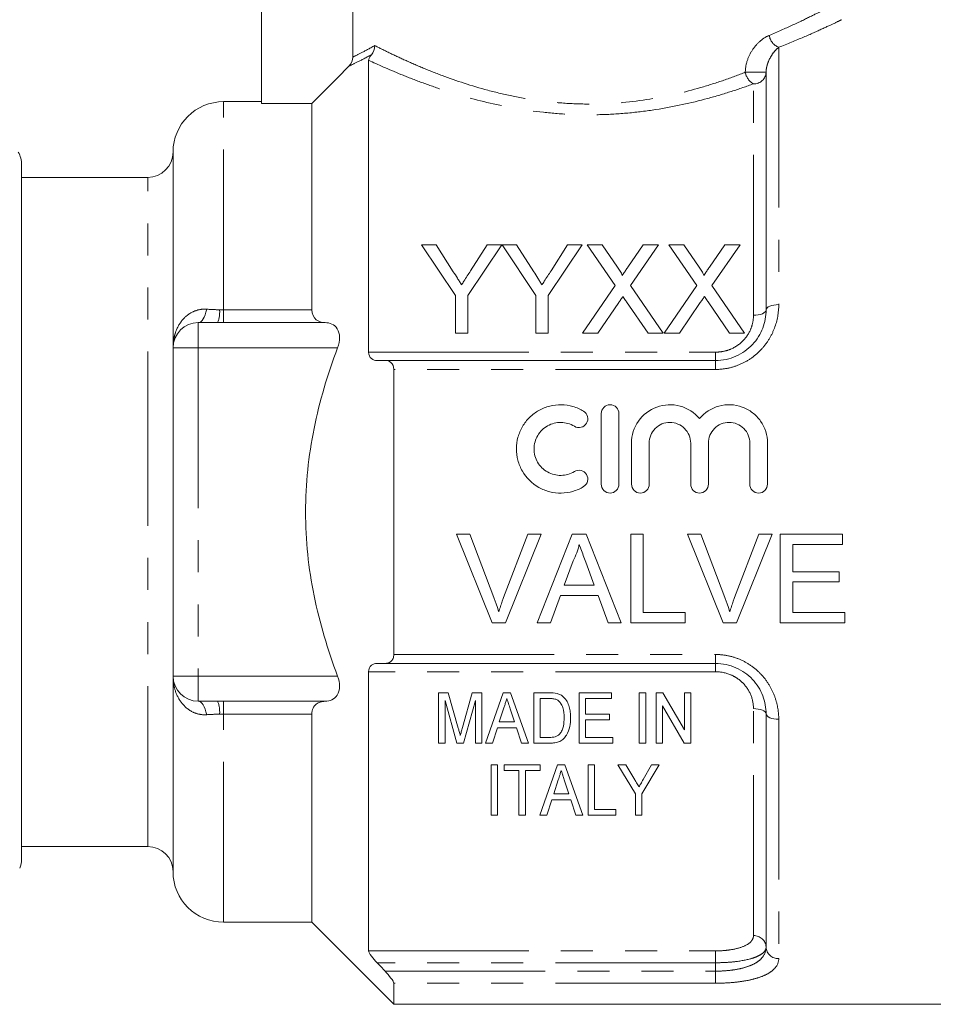
# Model space of a CAD drawing. Units: millimetres. Extents: x 154 to 253, y 91 to 258.
# Drawn here: x 175 to 211, y 183 to 222 of the extents above; entities that cross this region are included whole.
import ezdxf

# ---------------------------------------------------------------- set-up
doc = ezdxf.new("R2010")
doc.units = ezdxf.units.MM
doc.linetypes.add('PHANTOM', pattern=[12.7, 6.35, -1.27, 1.27, -1.27, 1.27, -1.27])

msp = doc.modelspace()

# ---------------------------------------------------------------- linework, layer by layer
at = {"color": 7, "linetype": 'Continuous', "lineweight": 15}
for p, q in [((187.796, 220.398), (187.796, 227.385)), ((184.177, 227.23), (184.177, 218.565)), ((188.427, 220.274), (188.427, 208.714)), ((204.177, 210.385), (204.177, 219.799)), ((184.177, 218.635), (182.677, 218.635)), ((186.177, 218.565), (184.177, 218.565)), ((186.177, 210.392), (186.177, 218.565)), ((180.677, 208.885), (180.677, 216.635)), ((174.677, 188.635), (174.677, 216.135)), ((179.677, 215.635), (174.677, 215.635)), ((191.865, 210.953), (190.518, 212.97)), ((190.518, 212.97), (191.103, 212.97)), ((191.103, 212.97), (191.781, 211.9)), ((193.704, 212.97), (192.358, 210.953)), ((192.468, 211.94), (193.12, 212.97)), ((193.12, 212.97), (193.704, 212.97)), ((195.051, 210.953), (193.714, 212.97)), ((193.714, 212.97), (194.288, 212.97)), ((194.288, 212.97), (194.967, 211.9)), ((196.89, 212.97), (195.544, 210.953)), ((195.654, 211.94), (196.306, 212.97)), ((196.306, 212.97), (196.89, 212.97)), ((198.2, 211.353), (197.086, 212.97)), ((197.086, 212.97), (197.68, 212.97)), ((197.68, 212.97), (198.291, 212.083)), ((198.701, 212.083), (199.31, 212.97)), ((199.913, 212.97), (198.799, 211.347)), ((199.31, 212.97), (199.913, 212.97)), ((201.431, 211.353), (200.317, 212.97)), ((200.317, 212.97), (200.911, 212.97)), ((200.911, 212.97), (201.522, 212.083)), ((201.932, 212.083), (202.541, 212.97)), ((203.144, 212.97), (202.03, 211.347)), ((202.541, 212.97), (203.144, 212.97)), ((196.906, 209.47), (198.2, 211.353)), ((198.799, 211.347), (200.092, 209.47)), ((200.137, 209.47), (201.431, 211.353)), ((202.03, 211.347), (203.323, 209.47)), ((191.865, 209.47), (191.865, 210.953)), ((192.358, 210.953), (192.358, 209.47)), ((195.051, 209.47), (195.051, 210.953)), ((195.544, 210.953), (195.544, 209.47)), ((198.337, 210.674), (197.509, 209.47)), ((199.497, 209.47), (198.645, 210.706)), ((201.567, 210.674), (200.739, 209.47)), ((202.728, 209.47), (201.876, 210.706)), ((181.677, 209.885), (182.444, 209.885)), ((186.702, 209.885), (182.677, 209.885)), ((192.358, 209.47), (191.865, 209.47)), ((195.544, 209.47), (195.051, 209.47)), ((197.509, 209.47), (196.906, 209.47)), ((200.092, 209.47), (199.497, 209.47)), ((200.739, 209.47), (200.137, 209.47)), ((203.323, 209.47), (202.728, 209.47)), ((180.677, 195.885), (180.677, 208.885)), ((189.078, 208.385), (202.177, 208.385)), ((189.427, 196.74), (189.427, 208.029)), ((197.644, 203.481), (197.644, 206.281)), ((198.344, 206.281), (198.344, 203.481)), ((198.844, 203.481), (198.844, 205.11)), ((199.544, 205.11), (199.544, 203.481)), ((201.188, 203.481), (201.188, 205.11)), ((201.888, 205.11), (201.888, 203.481)), ((203.531, 203.481), (203.531, 205.11)), ((204.231, 205.11), (204.231, 203.481)), ((192.441, 201.499), (191.906, 201.499)), ((191.906, 201.499), (193.317, 197.999)), ((193.393, 198.99), (192.441, 201.499)), ((194.73, 201.499), (193.775, 198.99)), ((193.852, 197.999), (195.264, 201.499)), ((195.264, 201.499), (194.73, 201.499)), ((196.493, 201.499), (195.103, 197.999)), ((197.05, 201.499), (196.493, 201.499)), ((198.439, 197.999), (197.05, 201.499)), ((199.306, 201.499), (198.813, 201.499)), ((198.813, 201.499), (198.813, 197.999)), ((199.306, 198.402), (199.306, 201.499)), ((201.595, 201.499), (201.06, 201.499)), ((201.06, 201.499), (202.471, 197.999)), ((202.547, 198.99), (201.595, 201.499)), ((203.883, 201.499), (202.929, 198.99)), ((203.006, 197.999), (204.418, 201.499)), ((204.418, 201.499), (203.883, 201.499)), ((207.204, 201.499), (204.736, 201.499)), ((204.736, 201.499), (204.736, 197.999)), ((207.204, 201.095), (207.204, 201.499)), ((205.23, 200.018), (205.23, 201.095)), ((205.23, 201.095), (207.204, 201.095)), ((196.174, 199.479), (196.532, 200.448)), ((197.029, 200.399), (197.369, 199.479)), ((207.069, 200.018), (205.23, 200.018)), ((207.069, 199.614), (207.069, 200.018)), ((197.369, 199.479), (196.174, 199.479)), ((205.23, 198.402), (205.23, 199.614)), ((205.23, 199.614), (207.069, 199.614)), ((195.627, 197.999), (196.025, 199.075)), ((196.025, 199.075), (197.517, 199.075)), ((197.517, 199.075), (197.915, 197.999)), ((200.967, 198.402), (199.306, 198.402)), ((200.967, 197.999), (200.967, 198.402)), ((207.294, 198.402), (205.23, 198.402)), ((207.294, 197.999), (207.294, 198.402)), ((193.317, 197.999), (193.852, 197.999)), ((195.103, 197.999), (195.627, 197.999)), ((197.915, 197.999), (198.439, 197.999)), ((198.813, 197.999), (200.967, 197.999)), ((202.471, 197.999), (203.006, 197.999)), ((204.736, 197.999), (207.294, 197.999)), ((202.177, 196.385), (189.078, 196.385)), ((180.677, 188.135), (180.677, 195.885)), ((188.427, 196.056), (188.427, 185.001)), ((191.2, 193.226), (191.2, 195.226)), ((191.2, 195.226), (191.584, 195.226)), ((191.584, 195.226), (191.98, 193.822)), ((192.146, 193.846), (192.535, 195.226)), ((192.535, 195.226), (192.918, 195.226)), ((192.918, 195.226), (192.918, 193.226)), ((193.056, 193.226), (193.762, 195.226)), ((193.762, 195.226), (194.05, 195.226)), ((194.05, 195.226), (194.756, 193.226)), ((194.97, 193.226), (194.97, 195.226)), ((194.97, 195.226), (195.579, 195.226)), ((195.584, 194.995), (195.226, 194.995)), ((195.226, 194.995), (195.226, 193.456)), ((196.765, 193.226), (196.765, 195.226)), ((196.765, 195.226), (198.047, 195.226)), ((198.047, 194.995), (197.021, 194.995)), ((197.021, 194.995), (197.021, 194.38)), ((198.047, 195.226), (198.047, 194.995)), ((199.149, 193.226), (199.149, 195.226)), ((199.149, 195.226), (199.406, 195.226)), ((199.406, 195.226), (199.406, 193.226)), ((199.816, 193.226), (199.816, 195.226)), ((199.816, 195.226), (200.087, 195.226)), ((200.087, 195.226), (200.944, 193.749)), ((200.944, 193.749), (200.944, 195.226)), ((200.944, 195.226), (201.2, 195.226)), ((201.2, 195.226), (201.2, 193.226)), ((182.444, 194.885), (181.677, 194.885)), ((182.677, 194.885), (186.702, 194.885)), ((191.926, 193.226), (191.457, 194.918)), ((191.457, 194.918), (191.457, 193.226)), ((192.662, 194.918), (192.192, 193.226)), ((192.662, 193.226), (192.662, 194.918)), ((193.785, 194.627), (193.605, 194.072)), ((194.207, 194.072), (194.037, 194.592)), ((200.93, 193.226), (200.072, 194.702)), ((200.072, 194.702), (200.072, 193.226)), ((186.177, 186.135), (186.177, 194.377)), ((197.021, 194.38), (197.97, 194.38)), ((197.97, 194.38), (197.97, 194.149)), ((204.177, 185.151), (204.177, 194.385)), ((193.529, 193.841), (193.329, 193.226)), ((194.282, 193.841), (193.529, 193.841)), ((193.605, 194.072), (194.207, 194.072)), ((194.483, 193.226), (194.282, 193.841)), ((197.97, 194.149), (197.021, 194.149)), ((197.021, 194.149), (197.021, 193.456)), ((195.226, 193.456), (195.589, 193.456)), ((197.021, 193.456), (198.098, 193.456)), ((198.098, 193.456), (198.098, 193.226)), ((191.457, 193.226), (191.2, 193.226)), ((192.192, 193.226), (191.926, 193.226)), ((192.918, 193.226), (192.662, 193.226)), ((193.329, 193.226), (193.056, 193.226)), ((194.756, 193.226), (194.483, 193.226)), ((195.608, 193.226), (194.97, 193.226)), ((198.098, 193.226), (196.765, 193.226)), ((199.406, 193.226), (199.149, 193.226)), ((200.072, 193.226), (199.816, 193.226)), ((201.2, 193.226), (200.93, 193.226)), ((193.279, 192.373), (193.535, 192.373)), ((193.279, 190.373), (193.279, 192.373)), ((193.535, 192.373), (193.535, 190.373)), ((193.792, 192.142), (193.792, 192.373)), ((193.792, 192.373), (195.227, 192.373)), ((195.211, 190.373), (195.917, 192.373)), ((195.227, 192.373), (195.227, 192.142)), ((195.917, 192.373), (196.205, 192.373)), ((196.205, 192.373), (196.911, 190.373)), ((197.125, 190.373), (197.125, 192.373)), ((197.125, 192.373), (197.381, 192.373)), ((197.381, 192.373), (197.381, 190.604)), ((198.997, 191.22), (198.304, 192.373)), ((198.304, 192.373), (198.613, 192.373)), ((198.613, 192.373), (198.974, 191.772)), ((199.945, 192.373), (199.253, 191.22)), ((199.304, 191.784), (199.637, 192.373)), ((199.637, 192.373), (199.945, 192.373)), ((194.381, 192.142), (193.792, 192.142)), ((194.381, 190.373), (194.381, 192.142)), ((195.227, 192.142), (194.638, 192.142)), ((194.638, 192.142), (194.638, 190.373)), ((195.941, 191.774), (195.76, 191.219)), ((196.362, 191.219), (196.192, 191.74)), ((195.76, 191.219), (196.362, 191.219)), ((198.997, 190.373), (198.997, 191.22)), ((199.253, 191.22), (199.253, 190.373)), ((195.685, 190.988), (195.484, 190.373)), ((196.437, 190.988), (195.685, 190.988)), ((196.638, 190.373), (196.437, 190.988)), ((193.535, 190.373), (193.279, 190.373)), ((194.638, 190.373), (194.381, 190.373)), ((195.484, 190.373), (195.211, 190.373)), ((196.911, 190.373), (196.638, 190.373)), ((198.227, 190.373), (197.125, 190.373)), ((197.381, 190.604), (198.227, 190.604)), ((198.227, 190.604), (198.227, 190.373)), ((199.253, 190.373), (198.997, 190.373)), ((174.677, 189.135), (179.677, 189.135)), ((182.677, 186.135), (186.177, 186.135)), ((186.177, 186.135), (189.427, 182.885)), ((189.427, 182.885), (189.427, 183.719)), ((189.427, 182.885), (212.277, 182.885))]:
    msp.add_line(p, q, dxfattribs=at)
at = {"color": 8, "linetype": 'PHANTOM', "lineweight": 0}
for p, q in [((204.677, 220.787), (204.677, 210.595)), ((204.177, 219.799), (203.352, 219.799)), ((203.677, 210.174), (203.677, 219.34)), ((182.677, 210.392), (182.677, 218.635)), ((179.677, 202.385), (179.677, 215.635)), ((182.677, 209.885), (182.677, 210.392)), ((182.677, 210.392), (186.177, 210.392)), ((181.677, 209.885), (181.677, 208.885)), ((180.677, 208.885), (181.677, 208.885)), ((181.677, 208.885), (181.677, 195.885)), ((187.197, 208.885), (181.677, 208.885)), ((188.427, 208.714), (202.177, 208.714)), ((202.177, 208.385), (202.177, 208.714)), ((202.177, 208.385), (202.177, 208.029)), ((202.177, 208.029), (189.427, 208.029)), ((179.677, 189.135), (179.677, 202.385)), ((189.427, 196.74), (202.177, 196.74)), ((202.177, 196.385), (202.177, 196.74)), ((202.177, 196.385), (202.177, 196.056)), ((180.677, 195.885), (181.677, 195.885)), ((181.677, 195.885), (187.197, 195.885)), ((181.677, 194.885), (181.677, 195.885)), ((202.177, 196.056), (188.427, 196.056)), ((182.677, 194.377), (182.677, 194.885)), ((203.677, 185.604), (203.677, 194.595)), ((186.177, 194.377), (182.677, 194.377)), ((182.677, 186.135), (182.677, 194.377)), ((204.677, 194.174), (204.677, 184.697)), ((188.427, 185.001), (202.177, 185.001)), ((202.177, 184.531), (202.177, 185.001)), ((202.177, 184.531), (188.762, 184.531)), ((202.177, 184.198), (202.177, 184.531)), ((189.078, 184.198), (202.177, 184.198)), ((202.177, 184.198), (202.177, 183.719)), ((202.177, 183.719), (189.427, 183.719))]:
    msp.add_line(p, q, dxfattribs=at)
at = {"color": 8, "linetype": 'PHANTOM', "lineweight": 0, "flags": 128}
for points in [[(204.177, 210.385), (204.187, 210.426), (204.215, 210.465), (204.261, 210.502), (204.323, 210.533), (204.399, 210.56), (204.486, 210.579), (204.579, 210.591), (204.677, 210.595)], [(181.677, 209.885), (181.728, 209.894), (181.778, 209.921), (181.826, 209.966), (181.871, 210.027), (181.913, 210.105), (181.951, 210.196), (181.983, 210.3), (182.01, 210.415)], [(204.177, 210.385), (204.167, 210.343), (204.139, 210.304), (204.093, 210.268), (204.031, 210.236), (203.955, 210.21), (203.868, 210.19), (203.775, 210.178), (203.677, 210.174)], [(182.01, 194.354), (181.983, 194.469), (181.951, 194.573), (181.913, 194.664), (181.871, 194.742), (181.826, 194.803), (181.778, 194.848), (181.728, 194.875), (181.677, 194.885)], [(204.177, 194.385), (204.167, 194.426), (204.139, 194.465), (204.093, 194.502), (204.031, 194.533), (203.955, 194.56), (203.868, 194.579), (203.775, 194.591), (203.677, 194.595)], [(204.177, 194.385), (204.187, 194.343), (204.215, 194.304), (204.261, 194.268), (204.323, 194.236), (204.399, 194.21), (204.486, 194.19), (204.579, 194.178), (204.677, 194.174)]]:
    msp.add_lwpolyline(points, dxfattribs=at)
at = {"color": 8, "linetype": 'PHANTOM', "lineweight": 0}
for centre, radius, start, end in [((204.883, 221.336), 0.586, 187.5355, 249.4142), ((203.99, 219.907), 0.647, 189.6299, 241.0584), ((203.697, 219.82), 0.48, 267.6149, 357.3975), ((181.369, 210.309), 1.156, 338.4625, 4.17), ((181.369, 194.46), 1.156, 355.83, 21.5375), ((203.699, 185.126), 0.478, 2.927, 92.6547), ((204.655, 185.175), 0.478, 182.927, 272.6547)]:
    msp.add_arc(centre, radius, start, end, dxfattribs=at)
at = {"color": 7, "linetype": 'Continuous', "lineweight": 15}
for centre, radius, start, end in [((182.677, 216.635), 2, 90, 180), ((173.677, 216.135), 1, 0, 30), ((179.677, 216.635), 1, 270, 0), ((181.677, 208.885), 1, 90, 180), ((181.677, 195.885), 1, 180, 270), ((179.677, 188.135), 1, 0, 90), ((173.677, 188.635), 1, 338.7012, 0), ((182.677, 188.135), 2, 180, 270)]:
    msp.add_arc(centre, radius, start, end, dxfattribs=at)
at = {"color": 8, "linetype": 'PHANTOM', "lineweight": 0}
for points, knots in [([(204.302, 221.259), (204.619, 221.397), (205.262, 221.675), (205.973, 222.023), (206.458, 222.269), (206.681, 222.387), (206.656, 222.374), (206.65, 222.37)], [0, 0, 0, 0, 0.225478, 0.457, 0.682122, 0.914865, 1, 1, 1, 1]), ([(207.147, 221.87), (207.154, 221.874), (207.182, 221.887), (206.95, 221.774), (206.449, 221.538), (205.694, 221.196), (205.019, 220.925), (204.677, 220.787)], [0, 0, 0, 0, 0.08498, 0.309552, 0.542127, 0.767862, 1, 1, 1, 1]), ([(203.352, 219.799), (203.352, 219.977), (203.389, 220.151), (203.504, 220.467), (203.583, 220.612), (203.762, 220.861), (203.865, 220.969), (204.077, 221.144), (204.189, 221.212), (204.302, 221.259)], [0, 0, 0, 0, 0.25, 0.25, 0.5, 0.5, 0.75, 0.75, 1, 1, 1, 1]), ([(187.796, 220.398), (187.873, 220.435), (187.986, 220.49), (188.279, 220.641), (188.458, 220.737), (188.668, 220.857)], [0, 0, 0, 0, 0.5, 0.5, 1, 1, 1, 1]), ([(188.668, 220.857), (188.829, 220.775), (189.008, 220.685), (189.395, 220.497), (189.604, 220.398), (190.052, 220.195), (190.29, 220.09), (190.799, 219.878), (191.067, 219.771), (191.901, 219.459), (192.502, 219.26), (193.48, 218.999), (193.818, 218.919), (194.501, 218.78), (194.848, 218.721), (195.556, 218.626), (195.917, 218.59), (196.652, 218.545), (197.026, 218.536), (198.129, 218.553), (198.855, 218.62), (200.278, 218.85), (200.948, 219.008), (201.899, 219.284), (202.208, 219.383), (202.798, 219.587), (203.081, 219.692), (203.352, 219.799)], [0, 0, 0, 0, 0.0625, 0.0625, 0.125, 0.125, 0.1875, 0.1875, 0.25, 0.25, 0.375, 0.375, 0.4375, 0.4375, 0.5, 0.5, 0.5625, 0.5625, 0.625, 0.625, 0.75, 0.75, 0.875, 0.875, 0.9375, 0.9375, 1, 1, 1, 1]), ([(204.677, 220.787), (204.623, 220.745), (204.569, 220.694), (204.464, 220.574), (204.413, 220.503), (204.319, 220.343), (204.275, 220.252), (204.223, 220.098), (204.207, 220.043), (204.185, 219.926), (204.177, 219.865), (204.177, 219.799)], [0, 0, 0, 0, 0.25, 0.25, 0.5, 0.5, 0.75, 0.75, 0.875, 0.875, 1, 1, 1, 1]), ([(188.538, 220.494), (188.323, 220.376), (188.14, 220.282), (187.841, 220.133), (187.726, 220.078), (187.648, 220.042)], [0, 0, 0, 0, 0.5, 0.5, 1, 1, 1, 1]), ([(203.677, 219.34), (203.397, 219.239), (203.105, 219.138), (202.498, 218.944), (202.181, 218.849), (201.206, 218.585), (200.522, 218.434), (199.439, 218.265), (199.072, 218.219), (198.335, 218.151), (197.964, 218.129), (197.218, 218.111), (196.84, 218.114), (196.087, 218.146), (195.717, 218.175), (194.625, 218.294), (193.921, 218.418), (192.557, 218.733), (191.922, 218.917), (191.038, 219.21), (190.754, 219.311), (190.209, 219.514), (189.949, 219.616), (189.218, 219.915), (188.791, 220.105), (188.427, 220.274)], [0, 0, 0, 0, 0.0625, 0.0625, 0.125, 0.125, 0.25, 0.25, 0.3125, 0.3125, 0.375, 0.375, 0.4375, 0.4375, 0.5, 0.5, 0.625, 0.625, 0.75, 0.75, 0.8125, 0.8125, 0.875, 0.875, 1, 1, 1, 1]), ([(204.677, 210.595), (204.677, 210.28), (204.622, 209.968), (204.45, 209.514), (204.378, 209.368), (204.208, 209.09), (204.108, 208.957), (203.881, 208.71), (203.757, 208.599), (203.484, 208.401), (203.335, 208.314), (203.024, 208.175), (202.862, 208.121), (202.525, 208.048), (202.351, 208.029), (202.177, 208.029)], [0, 0, 0, 0, 0.25, 0.25, 0.375, 0.375, 0.5, 0.5, 0.625, 0.625, 0.75, 0.75, 0.875, 0.875, 1, 1, 1, 1]), ([(182.01, 210.415), (181.909, 210.423), (181.811, 210.416), (181.62, 210.376), (181.526, 210.343), (181.269, 210.213), (181.123, 210.084), (180.896, 209.786), (180.812, 209.615), (180.731, 209.348), (180.711, 209.257), (180.684, 209.072), (180.677, 208.977), (180.677, 208.885)], [0, 0, 0, 0, 0.125, 0.125, 0.25, 0.25, 0.5, 0.5, 0.75, 0.75, 0.875, 0.875, 1, 1, 1, 1]), ([(202.177, 208.714), (202.279, 208.714), (202.379, 208.724), (202.576, 208.763), (202.673, 208.792), (202.95, 208.907), (203.118, 209.02), (203.391, 209.295), (203.498, 209.458), (203.605, 209.718), (203.632, 209.809), (203.668, 209.99), (203.677, 210.082), (203.677, 210.174)], [0, 0, 0, 0, 0.125, 0.125, 0.25, 0.25, 0.5, 0.5, 0.75, 0.75, 0.875, 0.875, 1, 1, 1, 1]), ([(202.177, 196.74), (202.351, 196.74), (202.521, 196.721), (202.856, 196.65), (203.021, 196.595), (203.333, 196.456), (203.479, 196.371), (203.754, 196.172), (203.88, 196.06), (204.105, 195.816), (204.206, 195.682), (204.378, 195.402), (204.449, 195.256), (204.563, 194.956), (204.606, 194.8), (204.663, 194.488), (204.677, 194.331), (204.677, 194.174)], [0, 0, 0, 0, 0.125, 0.125, 0.25, 0.25, 0.375, 0.375, 0.5, 0.5, 0.625, 0.625, 0.75, 0.75, 0.875, 0.875, 1, 1, 1, 1]), ([(182.01, 194.354), (181.909, 194.346), (181.811, 194.353), (181.62, 194.393), (181.526, 194.426), (181.269, 194.556), (181.123, 194.685), (180.896, 194.983), (180.812, 195.154), (180.731, 195.421), (180.711, 195.512), (180.684, 195.697), (180.677, 195.792), (180.677, 195.885)], [0, 0, 0, 0, 0.125, 0.125, 0.25, 0.25, 0.5, 0.5, 0.75, 0.75, 0.875, 0.875, 1, 1, 1, 1]), ([(203.677, 194.595), (203.677, 194.78), (203.642, 194.962), (203.498, 195.311), (203.393, 195.472), (203.186, 195.68), (203.111, 195.742), (202.948, 195.852), (202.859, 195.9), (202.582, 196.015), (202.381, 196.056), (202.177, 196.056)], [0, 0, 0, 0, 0.25, 0.25, 0.5, 0.5, 0.625, 0.625, 0.75, 0.75, 1, 1, 1, 1]), ([(202.177, 185.001), (202.279, 185.001), (202.379, 185.004), (202.576, 185.019), (202.673, 185.03), (202.95, 185.072), (203.118, 185.115), (203.391, 185.223), (203.498, 185.289), (203.605, 185.4), (203.632, 185.439), (203.668, 185.52), (203.677, 185.562), (203.677, 185.604)], [0, 0, 0, 0, 0.125, 0.125, 0.25, 0.25, 0.5, 0.5, 0.75, 0.75, 0.875, 0.875, 1, 1, 1, 1]), ([(202.177, 184.198), (202.317, 184.198), (202.457, 184.204), (202.728, 184.226), (202.858, 184.242), (203.108, 184.285), (203.228, 184.313), (203.447, 184.377), (203.547, 184.414), (203.728, 184.499), (203.807, 184.546), (203.942, 184.648), (203.999, 184.703), (204.134, 184.881), (204.177, 185.011), (204.177, 185.151)], [0, 0, 0, 0, 0.125, 0.125, 0.25, 0.25, 0.375, 0.375, 0.5, 0.5, 0.625, 0.625, 0.75, 0.75, 1, 1, 1, 1]), ([(204.177, 185.151), (204.177, 185.106), (204.165, 185.063), (204.117, 184.98), (204.08, 184.94), (203.984, 184.864), (203.925, 184.828), (203.783, 184.761), (203.701, 184.73), (203.427, 184.647), (203.204, 184.604), (202.836, 184.56), (202.707, 184.549), (202.445, 184.535), (202.312, 184.531), (202.177, 184.531)], [0, 0, 0, 0, 0.125, 0.125, 0.25, 0.25, 0.375, 0.375, 0.5, 0.5, 0.75, 0.75, 0.875, 0.875, 1, 1, 1, 1]), ([(204.677, 184.697), (204.677, 184.551), (204.622, 184.417), (204.45, 184.234), (204.378, 184.177), (204.208, 184.073), (204.108, 184.025), (203.881, 183.939), (203.757, 183.901), (203.484, 183.836), (203.335, 183.808), (203.024, 183.764), (202.862, 183.747), (202.525, 183.725), (202.351, 183.719), (202.177, 183.719)], [0, 0, 0, 0, 0.25, 0.25, 0.375, 0.375, 0.5, 0.5, 0.625, 0.625, 0.75, 0.75, 0.875, 0.875, 1, 1, 1, 1])]:
    msp.add_open_spline(points, degree=3, knots=knots, dxfattribs=at)
at = {"color": 7, "linetype": 'Continuous', "lineweight": 15}
for points in [[(188.538, 220.494), (188.622, 220.59), (188.668, 220.724), (188.668, 220.857)], [(187.648, 220.042), (187.742, 220.137), (187.796, 220.265), (187.796, 220.398)], [(187.648, 220.042), (187.158, 219.55), (186.667, 219.058), (186.177, 218.565)], [(182.677, 209.885), (182.599, 209.885), (182.522, 209.885), (182.444, 209.885)], [(188.762, 208.385), (188.867, 208.385), (188.972, 208.385), (189.078, 208.385)], [(189.078, 196.385), (188.972, 196.385), (188.867, 196.385), (188.762, 196.385)], [(195.579, 195.226), (195.685, 195.225), (195.791, 195.222), (195.894, 195.197)], [(182.444, 194.885), (182.522, 194.885), (182.599, 194.885), (182.677, 194.885)], [(188.762, 184.531), (188.867, 184.42), (188.972, 184.309), (189.078, 184.198)]]:
    msp.add_open_spline(points, degree=3, dxfattribs=at)
for points, knots in [([(188.427, 220.274), (188.427, 220.295), (188.431, 220.321), (188.453, 220.371), (188.463, 220.39), (188.492, 220.436), (188.511, 220.463), (188.538, 220.494)], [0, 0, 0, 0, 0.5, 0.5, 0.75, 0.75, 1, 1, 1, 1]), ([(191.781, 211.9), (191.836, 211.814), (191.891, 211.727), (191.946, 211.64), (191.974, 211.597), (192.002, 211.553), (192.029, 211.51), (192.057, 211.466), (192.085, 211.423), (192.112, 211.379)], [0, 0, 0, 0, 0.0003410494, 0.0003410494, 0.0003410494, 0.0005116011, 0.0005116011, 0.0005116011, 0.0006821609, 0.0006821609, 0.0006821609, 0.0006821609]), ([(192.112, 211.379), (192.142, 211.426), (192.172, 211.473), (192.202, 211.52), (192.247, 211.59), (192.291, 211.66), (192.336, 211.73), (192.38, 211.8), (192.424, 211.87), (192.468, 211.94)], [0, 0, 0, 0, 0.0001836746, 0.0001836746, 0.0001836746, 0.0004592287, 0.0004592287, 0.0004592287, 0.0007348228, 0.0007348228, 0.0007348228, 0.0007348228]), ([(194.967, 211.9), (195.022, 211.814), (195.077, 211.727), (195.132, 211.64), (195.16, 211.597), (195.188, 211.553), (195.215, 211.51), (195.243, 211.466), (195.27, 211.423), (195.298, 211.379)], [0, 0, 0, 0, 0.0003410494, 0.0003410494, 0.0003410494, 0.0005116011, 0.0005116011, 0.0005116011, 0.0006821609, 0.0006821609, 0.0006821609, 0.0006821609]), ([(195.298, 211.379), (195.328, 211.426), (195.358, 211.473), (195.388, 211.52), (195.433, 211.59), (195.477, 211.66), (195.522, 211.73), (195.566, 211.8), (195.61, 211.87), (195.654, 211.94)], [0, 0, 0, 0, 0.0001836746, 0.0001836746, 0.0001836746, 0.0004592287, 0.0004592287, 0.0004592287, 0.0007348228, 0.0007348228, 0.0007348228, 0.0007348228]), ([(198.291, 212.083), (198.327, 212.03), (198.363, 211.977), (198.413, 211.895), (198.43, 211.867), (198.458, 211.811), (198.473, 211.781), (198.473, 211.75)], [0, 0, 0, 0, 0.5, 0.5, 0.75, 0.75, 1, 1, 1, 1]), ([(198.473, 211.75), (198.492, 211.778), (198.511, 211.805), (198.53, 211.833), (198.559, 211.875), (198.587, 211.917), (198.616, 211.958), (198.644, 212), (198.673, 212.041), (198.701, 212.083)], [0, 0, 0, 0, 0.0001119266, 0.0001119266, 0.0001119266, 0.0002798258, 0.0002798258, 0.0002798258, 0.0004477321, 0.0004477321, 0.0004477321, 0.0004477321]), ([(201.522, 212.083), (201.558, 212.03), (201.594, 211.977), (201.644, 211.895), (201.66, 211.867), (201.689, 211.811), (201.703, 211.781), (201.703, 211.75)], [0, 0, 0, 0, 0.5, 0.5, 0.75, 0.75, 1, 1, 1, 1]), ([(201.703, 211.75), (201.723, 211.778), (201.742, 211.805), (201.761, 211.833), (201.79, 211.875), (201.818, 211.917), (201.846, 211.958), (201.875, 212), (201.904, 212.041), (201.932, 212.083)], [0, 0, 0, 0, 0.0001119266, 0.0001119266, 0.0001119266, 0.0002798258, 0.0002798258, 0.0002798258, 0.0004477321, 0.0004477321, 0.0004477321, 0.0004477321]), ([(198.501, 210.915), (198.474, 210.875), (198.446, 210.835), (198.419, 210.795), (198.405, 210.775), (198.391, 210.755), (198.378, 210.735), (198.364, 210.714), (198.35, 210.694), (198.337, 210.674)], [0, 0, 0, 0, 0.0001573774, 0.0001573774, 0.0001573774, 0.0002360699, 0.0002360699, 0.0002360699, 0.000314763, 0.000314763, 0.000314763, 0.000314763]), ([(198.645, 210.706), (198.633, 210.724), (198.621, 210.741), (198.609, 210.759), (198.591, 210.785), (198.573, 210.811), (198.555, 210.837), (198.537, 210.863), (198.519, 210.889), (198.501, 210.915)], [0, 0, 0, 0, 0.0000682972, 0.0000682972, 0.0000682972, 0.0001707457, 0.0001707457, 0.0001707457, 0.0002731974, 0.0002731974, 0.0002731974, 0.0002731974]), ([(201.732, 210.915), (201.705, 210.875), (201.677, 210.835), (201.65, 210.795), (201.636, 210.775), (201.622, 210.755), (201.609, 210.735), (201.595, 210.714), (201.581, 210.694), (201.567, 210.674)], [0, 0, 0, 0, 0.0001573774, 0.0001573774, 0.0001573774, 0.0002360699, 0.0002360699, 0.0002360699, 0.000314763, 0.000314763, 0.000314763, 0.000314763]), ([(201.876, 210.706), (201.864, 210.724), (201.852, 210.741), (201.84, 210.759), (201.822, 210.785), (201.804, 210.811), (201.786, 210.837), (201.768, 210.863), (201.75, 210.889), (201.732, 210.915)], [0, 0, 0, 0, 0.0000682972, 0.0000682972, 0.0000682972, 0.0001707457, 0.0001707457, 0.0001707457, 0.0002731974, 0.0002731974, 0.0002731974, 0.0002731974]), ([(186.177, 210.392), (186.177, 210.216), (186.245, 210.081), (186.443, 209.919), (186.568, 209.885), (186.702, 209.885)], [0, 0, 0, 0, 0.5, 0.5, 1, 1, 1, 1]), ([(202.177, 208.385), (202.317, 208.385), (202.457, 208.399), (202.728, 208.457), (202.858, 208.499), (203.108, 208.609), (203.228, 208.678), (203.447, 208.834), (203.547, 208.921), (203.728, 209.114), (203.807, 209.219), (203.942, 209.436), (203.999, 209.549), (204.134, 209.902), (204.177, 210.143), (204.177, 210.385)], [0, 0, 0, 0, 0.125, 0.125, 0.25, 0.25, 0.375, 0.375, 0.5, 0.5, 0.625, 0.625, 0.75, 0.75, 1, 1, 1, 1]), ([(186.702, 209.885), (186.799, 209.884), (186.89, 209.866), (187.056, 209.787), (187.13, 209.725), (187.239, 209.546), (187.272, 209.43), (187.277, 209.167), (187.248, 209.022), (187.197, 208.885)], [0, 0, 0, 0, 0.25, 0.25, 0.5, 0.5, 0.75, 0.75, 1, 1, 1, 1]), ([(187.197, 195.885), (186.805, 196.926), (186.487, 197.985), (186.157, 199.608), (186.072, 200.155), (185.957, 201.262), (185.927, 201.826), (185.927, 203.503), (186.045, 204.602), (186.373, 206.226), (186.507, 206.763), (186.821, 207.83), (187, 208.362), (187.197, 208.885)], [0, 0, 0, 0, 0.25, 0.25, 0.375, 0.375, 0.5, 0.5, 0.75, 0.75, 0.875, 0.875, 1, 1, 1, 1]), ([(188.762, 208.385), (188.68, 208.385), (188.601, 208.406), (188.474, 208.511), (188.427, 208.6), (188.427, 208.714)], [0, 0, 0, 0, 0.5, 0.5, 1, 1, 1, 1]), ([(189.427, 208.029), (189.427, 208.15), (189.378, 208.246), (189.246, 208.361), (189.164, 208.385), (189.078, 208.385)], [0, 0, 0, 0, 0.5, 0.5, 1, 1, 1, 1]), ([(196.944, 203.387), (196.811, 203.306), (196.669, 203.244), (196.371, 203.157), (196.216, 203.134), (195.907, 203.129), (195.75, 203.147), (195.451, 203.224), (195.305, 203.282), (194.9, 203.512), (194.673, 203.737), (194.441, 204.139), (194.381, 204.284), (194.302, 204.581), (194.282, 204.736), (194.284, 205.043), (194.305, 205.197), (194.386, 205.493), (194.446, 205.634), (194.601, 205.9), (194.696, 206.021), (194.915, 206.236), (195.04, 206.33), (195.307, 206.481), (195.453, 206.54), (195.753, 206.616), (195.907, 206.634), (196.22, 206.628), (196.372, 206.605), (196.67, 206.519), (196.813, 206.455), (196.944, 206.375)], [0, 0, 0, 0, 0.0625, 0.0625, 0.125, 0.125, 0.1875, 0.1875, 0.25, 0.25, 0.375, 0.375, 0.4375, 0.4375, 0.5, 0.5, 0.5625, 0.5625, 0.625, 0.625, 0.6875, 0.6875, 0.75, 0.75, 0.8125, 0.8125, 0.875, 0.875, 0.9375, 0.9375, 1, 1, 1, 1]), ([(196.944, 206.375), (197.022, 206.328), (197.08, 206.249), (197.124, 206.071), (197.109, 205.975), (197.016, 205.819), (196.936, 205.759), (196.757, 205.714), (196.658, 205.73), (196.58, 205.778)], [0, 0, 0, 0, 0.25, 0.25, 0.5, 0.5, 0.75, 0.75, 1, 1, 1, 1]), ([(197.644, 206.281), (197.644, 206.372), (197.681, 206.462), (197.809, 206.592), (197.901, 206.631), (198.087, 206.631), (198.178, 206.593), (198.307, 206.463), (198.344, 206.373), (198.344, 206.281)], [0, 0, 0, 0, 0.25, 0.25, 0.5, 0.5, 0.75, 0.75, 1, 1, 1, 1]), ([(198.844, 205.11), (198.844, 205.418), (198.941, 205.726), (199.295, 206.235), (199.549, 206.431), (200.138, 206.646), (200.465, 206.66), (201.067, 206.496), (201.341, 206.318), (201.538, 206.08)], [0, 0, 0, 0, 0.25, 0.25, 0.5, 0.5, 0.75, 0.75, 1, 1, 1, 1]), ([(201.538, 206.08), (201.734, 206.318), (202.007, 206.495), (202.459, 206.619), (202.615, 206.636), (202.929, 206.624), (203.082, 206.593), (203.377, 206.486), (203.513, 206.411), (203.76, 206.221), (203.867, 206.109), (204.134, 205.728), (204.231, 205.422), (204.231, 205.11)], [0, 0, 0, 0, 0.25, 0.25, 0.375, 0.375, 0.5, 0.5, 0.625, 0.625, 0.75, 0.75, 1, 1, 1, 1]), ([(196.58, 205.778), (196.5, 205.826), (196.415, 205.864), (196.237, 205.915), (196.144, 205.93), (195.866, 205.934), (195.678, 205.887), (195.355, 205.704), (195.22, 205.57), (195.034, 205.253), (194.983, 205.068), (194.982, 204.7), (195.031, 204.515), (195.218, 204.194), (195.355, 204.058), (195.596, 203.922), (195.684, 203.887), (195.864, 203.841), (195.956, 203.83), (196.144, 203.833), (196.236, 203.847), (196.414, 203.899), (196.501, 203.937), (196.58, 203.985)], [0, 0, 0, 0, 0.0625, 0.0625, 0.125, 0.125, 0.25, 0.25, 0.375, 0.375, 0.5, 0.5, 0.625, 0.625, 0.75, 0.75, 0.8125, 0.8125, 0.875, 0.875, 0.9375, 0.9375, 1, 1, 1, 1]), ([(201.188, 205.11), (201.188, 205.218), (201.166, 205.324), (201.085, 205.522), (201.024, 205.613), (200.873, 205.765), (200.781, 205.827), (200.583, 205.909), (200.474, 205.931), (200.258, 205.931), (200.15, 205.91), (199.95, 205.827), (199.86, 205.766), (199.707, 205.612), (199.647, 205.522), (199.565, 205.324), (199.544, 205.216), (199.544, 205.11)], [0, 0, 0, 0, 0.125, 0.125, 0.25, 0.25, 0.375, 0.375, 0.5, 0.5, 0.625, 0.625, 0.75, 0.75, 0.875, 0.875, 1, 1, 1, 1]), ([(203.531, 205.11), (203.531, 205.218), (203.51, 205.324), (203.428, 205.522), (203.368, 205.613), (203.216, 205.765), (203.125, 205.827), (202.926, 205.909), (202.818, 205.931), (202.602, 205.931), (202.493, 205.91), (202.294, 205.827), (202.203, 205.766), (202.05, 205.612), (201.99, 205.522), (201.909, 205.324), (201.888, 205.216), (201.888, 205.11)], [0, 0, 0, 0, 0.125, 0.125, 0.25, 0.25, 0.375, 0.375, 0.5, 0.5, 0.625, 0.625, 0.75, 0.75, 0.875, 0.875, 1, 1, 1, 1]), ([(196.58, 203.985), (196.658, 204.032), (196.755, 204.048), (196.933, 204.005), (197.013, 203.947), (197.109, 203.789), (197.124, 203.692), (197.081, 203.515), (197.023, 203.435), (196.944, 203.387)], [0, 0, 0, 0, 0.25, 0.25, 0.5, 0.5, 0.75, 0.75, 1, 1, 1, 1]), ([(198.344, 203.481), (198.344, 203.389), (198.306, 203.298), (198.177, 203.169), (198.086, 203.131), (197.903, 203.131), (197.812, 203.168), (197.681, 203.299), (197.644, 203.39), (197.644, 203.481)], [0, 0, 0, 0, 0.25, 0.25, 0.5, 0.5, 0.75, 0.75, 1, 1, 1, 1]), ([(199.544, 203.481), (199.544, 203.389), (199.506, 203.298), (199.377, 203.169), (199.286, 203.131), (199.103, 203.131), (199.012, 203.168), (198.881, 203.299), (198.844, 203.39), (198.844, 203.481)], [0, 0, 0, 0, 0.25, 0.25, 0.5, 0.5, 0.75, 0.75, 1, 1, 1, 1]), ([(201.888, 203.481), (201.888, 203.389), (201.85, 203.298), (201.721, 203.169), (201.629, 203.131), (201.446, 203.131), (201.355, 203.168), (201.225, 203.299), (201.188, 203.39), (201.188, 203.481)], [0, 0, 0, 0, 0.25, 0.25, 0.5, 0.5, 0.75, 0.75, 1, 1, 1, 1]), ([(204.231, 203.481), (204.231, 203.389), (204.193, 203.298), (204.064, 203.169), (203.973, 203.131), (203.79, 203.131), (203.699, 203.168), (203.568, 203.299), (203.531, 203.39), (203.531, 203.481)], [0, 0, 0, 0, 0.25, 0.25, 0.5, 0.5, 0.75, 0.75, 1, 1, 1, 1]), ([(196.532, 200.448), (196.584, 200.551), (196.632, 200.655), (196.693, 200.817), (196.712, 200.872), (196.744, 200.983), (196.758, 201.039), (196.771, 201.095)], [0, 0, 0, 0, 0.5, 0.5, 0.75, 0.75, 1, 1, 1, 1]), ([(196.771, 201.095), (196.792, 201.036), (196.815, 200.979), (196.836, 200.921), (196.868, 200.834), (196.9, 200.747), (196.932, 200.66), (196.964, 200.573), (196.997, 200.486), (197.029, 200.399)], [0, 0, 0, 0, 0.0001859526, 0.0001859526, 0.0001859526, 0.0004649193, 0.0004649193, 0.0004649193, 0.0007439303, 0.0007439303, 0.0007439303, 0.0007439303]), ([(193.585, 198.425), (193.557, 198.52), (193.528, 198.615), (193.495, 198.709), (193.479, 198.756), (193.463, 198.803), (193.446, 198.85), (193.428, 198.896), (193.411, 198.943), (193.393, 198.99)], [0, 0, 0, 0, 0.0003031305, 0.0003031305, 0.0003031305, 0.0004549106, 0.0004549106, 0.0004549106, 0.0006067415, 0.0006067415, 0.0006067415, 0.0006067415]), ([(193.775, 198.99), (193.758, 198.943), (193.741, 198.897), (193.724, 198.85), (193.698, 198.78), (193.674, 198.709), (193.651, 198.638), (193.628, 198.567), (193.607, 198.496), (193.585, 198.425)], [0, 0, 0, 0, 0.0001514057, 0.0001514057, 0.0001514057, 0.000378675, 0.000378675, 0.000378675, 0.0006061876, 0.0006061876, 0.0006061876, 0.0006061876]), ([(202.739, 198.425), (202.711, 198.52), (202.682, 198.615), (202.649, 198.709), (202.633, 198.756), (202.617, 198.803), (202.599, 198.85), (202.582, 198.896), (202.565, 198.943), (202.547, 198.99)], [0, 0, 0, 0, 0.0003031305, 0.0003031305, 0.0003031305, 0.0004549106, 0.0004549106, 0.0004549106, 0.0006067415, 0.0006067415, 0.0006067415, 0.0006067415]), ([(202.929, 198.99), (202.912, 198.943), (202.894, 198.897), (202.877, 198.85), (202.852, 198.78), (202.828, 198.709), (202.805, 198.638), (202.782, 198.567), (202.761, 198.496), (202.739, 198.425)], [0, 0, 0, 0, 0.0001514057, 0.0001514057, 0.0001514057, 0.000378675, 0.000378675, 0.000378675, 0.0006061876, 0.0006061876, 0.0006061876, 0.0006061876]), ([(189.078, 196.385), (189.164, 196.385), (189.246, 196.408), (189.345, 196.494), (189.374, 196.531), (189.415, 196.624), (189.427, 196.68), (189.427, 196.74)], [0, 0, 0, 0, 0.5, 0.5, 0.75, 0.75, 1, 1, 1, 1]), ([(188.427, 196.056), (188.427, 196.169), (188.474, 196.258), (188.569, 196.337), (188.606, 196.355), (188.681, 196.379), (188.721, 196.385), (188.762, 196.385)], [0, 0, 0, 0, 0.5, 0.5, 0.75, 0.75, 1, 1, 1, 1]), ([(204.177, 194.385), (204.177, 194.505), (204.166, 194.626), (204.122, 194.866), (204.088, 194.987), (203.998, 195.22), (203.942, 195.334), (203.806, 195.553), (203.725, 195.657), (203.456, 195.945), (203.231, 196.106), (202.856, 196.271), (202.723, 196.313), (202.454, 196.37), (202.317, 196.385), (202.177, 196.385)], [0, 0, 0, 0, 0.125, 0.125, 0.25, 0.25, 0.375, 0.375, 0.5, 0.5, 0.75, 0.75, 0.875, 0.875, 1, 1, 1, 1]), ([(187.197, 195.885), (187.248, 195.748), (187.277, 195.604), (187.272, 195.341), (187.239, 195.223), (187.131, 195.046), (187.057, 194.983), (186.892, 194.903), (186.799, 194.885), (186.702, 194.885)], [0, 0, 0, 0, 0.25, 0.25, 0.5, 0.5, 0.75, 0.75, 1, 1, 1, 1]), ([(193.906, 194.995), (193.896, 194.964), (193.886, 194.933), (193.876, 194.903), (193.861, 194.857), (193.846, 194.811), (193.831, 194.765), (193.815, 194.719), (193.8, 194.673), (193.785, 194.627)], [0, 0, 0, 0, 0.000105159, 0.000105159, 0.000105159, 0.0002629073, 0.0002629073, 0.0002629073, 0.0004206654, 0.0004206654, 0.0004206654, 0.0004206654]), ([(194.037, 194.592), (194.015, 194.659), (193.993, 194.726), (193.972, 194.793), (193.961, 194.827), (193.95, 194.86), (193.939, 194.894), (193.928, 194.928), (193.916, 194.961), (193.906, 194.995)], [0, 0, 0, 0, 0.0002303245, 0.0002303245, 0.0002303245, 0.0003454991, 0.0003454991, 0.0003454991, 0.0004606779, 0.0004606779, 0.0004606779, 0.0004606779]), ([(195.874, 194.954), (195.852, 194.963), (195.828, 194.971), (195.804, 194.976), (195.78, 194.982), (195.756, 194.985), (195.731, 194.988), (195.707, 194.991), (195.682, 194.992), (195.658, 194.993), (195.633, 194.994), (195.608, 194.995), (195.584, 194.995)], [0, 0, 0, 0, 0.0000743095, 0.0000743095, 0.0000743095, 0.0001483471, 0.0001483471, 0.0001483471, 0.0002219809, 0.0002219809, 0.0002219809, 0.000295901, 0.000295901, 0.000295901, 0.000295901]), ([(195.894, 195.197), (195.942, 195.183), (195.99, 195.166), (196.078, 195.118), (196.116, 195.086), (196.153, 195.054)], [0, 0, 0, 0, 0.5, 0.5, 1, 1, 1, 1]), ([(196.153, 195.054), (196.208, 194.999), (196.254, 194.939), (196.328, 194.809), (196.355, 194.739), (196.396, 194.598), (196.41, 194.526), (196.428, 194.382), (196.43, 194.309), (196.431, 194.237)], [0, 0, 0, 0, 0.25, 0.25, 0.5, 0.5, 0.75, 0.75, 1, 1, 1, 1]), ([(186.702, 194.885), (186.635, 194.884), (186.571, 194.875), (186.451, 194.839), (186.394, 194.81), (186.295, 194.729), (186.253, 194.676), (186.194, 194.545), (186.177, 194.466), (186.177, 194.377)], [0, 0, 0, 0, 0.25, 0.25, 0.5, 0.5, 0.75, 0.75, 1, 1, 1, 1]), ([(196.175, 194.241), (196.174, 194.373), (196.166, 194.507), (196.104, 194.698), (196.073, 194.76), (196.013, 194.844), (195.989, 194.871), (195.937, 194.918), (195.907, 194.938), (195.874, 194.954)], [0, 0, 0, 0, 0.5, 0.5, 0.75, 0.75, 0.875, 0.875, 1, 1, 1, 1]), ([(196.431, 194.237), (196.43, 194.117), (196.422, 193.998), (196.37, 193.768), (196.332, 193.652), (196.236, 193.498), (196.199, 193.448), (196.111, 193.362), (196.057, 193.325), (195.938, 193.271), (195.874, 193.253), (195.742, 193.23), (195.675, 193.227), (195.608, 193.226)], [0, 0, 0, 0, 0.25, 0.25, 0.5, 0.5, 0.625, 0.625, 0.75, 0.75, 0.875, 0.875, 1, 1, 1, 1]), ([(196.005, 193.598), (196.041, 193.644), (196.071, 193.692), (196.114, 193.796), (196.131, 193.85), (196.167, 194.015), (196.173, 194.128), (196.175, 194.241)], [0, 0, 0, 0, 0.25, 0.25, 0.5, 0.5, 1, 1, 1, 1]), ([(191.98, 193.822), (191.992, 193.779), (192.004, 193.735), (192.016, 193.691), (192.024, 193.664), (192.03, 193.637), (192.038, 193.61), (192.045, 193.583), (192.052, 193.556), (192.059, 193.529)], [0, 0, 0, 0, 0.0001521699, 0.0001521699, 0.0001521699, 0.0002472313, 0.0002472313, 0.0002472313, 0.000342298, 0.000342298, 0.000342298, 0.000342298]), ([(192.059, 193.529), (192.071, 193.576), (192.084, 193.623), (192.097, 193.67), (192.105, 193.699), (192.113, 193.728), (192.121, 193.758), (192.129, 193.787), (192.138, 193.817), (192.146, 193.846)], [0, 0, 0, 0, 0.0001646697, 0.0001646697, 0.0001646697, 0.0002674488, 0.0002674488, 0.0002674488, 0.0003702354, 0.0003702354, 0.0003702354, 0.0003702354]), ([(195.589, 193.456), (195.667, 193.458), (195.745, 193.461), (195.855, 193.492), (195.89, 193.508), (195.954, 193.546), (195.981, 193.571), (196.005, 193.598)], [0, 0, 0, 0, 0.5, 0.5, 0.75, 0.75, 1, 1, 1, 1]), ([(196.061, 192.142), (196.044, 192.09), (196.027, 192.039), (196.01, 191.987), (195.999, 191.952), (195.987, 191.916), (195.975, 191.881), (195.964, 191.845), (195.952, 191.81), (195.941, 191.774)], [0, 0, 0, 0, 0.0001934673, 0.0001934673, 0.0001934673, 0.0003273269, 0.0003273269, 0.0003273269, 0.0004611926, 0.0004611926, 0.0004611926, 0.0004611926]), ([(196.192, 191.74), (196.174, 191.795), (196.156, 191.851), (196.137, 191.907), (196.125, 191.946), (196.112, 191.985), (196.099, 192.025), (196.086, 192.064), (196.073, 192.103), (196.061, 192.142)], [0, 0, 0, 0, 0.0002117809, 0.0002117809, 0.0002117809, 0.0003584999, 0.0003584999, 0.0003584999, 0.0005052271, 0.0005052271, 0.0005052271, 0.0005052271]), ([(198.974, 191.772), (198.998, 191.733), (199.021, 191.693), (199.045, 191.654), (199.061, 191.627), (199.077, 191.601), (199.093, 191.575), (199.109, 191.548), (199.124, 191.522), (199.14, 191.496)], [0, 0, 0, 0, 0.00016147, 0.00016147, 0.00016147, 0.0002700562, 0.0002700562, 0.0002700562, 0.0003786454, 0.0003786454, 0.0003786454, 0.0003786454]), ([(199.14, 191.496), (199.163, 191.536), (199.187, 191.577), (199.21, 191.618), (199.225, 191.645), (199.241, 191.673), (199.257, 191.701), (199.272, 191.729), (199.288, 191.757), (199.304, 191.784)], [0, 0, 0, 0, 0.0001659744, 0.0001659744, 0.0001659744, 0.0002783337, 0.0002783337, 0.0002783337, 0.0003906956, 0.0003906956, 0.0003906956, 0.0003906956]), ([(188.762, 184.531), (188.68, 184.618), (188.601, 184.708), (188.474, 184.879), (188.427, 184.96), (188.427, 185.001)], [0, 0, 0, 0, 0.5, 0.5, 1, 1, 1, 1]), ([(189.427, 183.719), (189.427, 183.756), (189.378, 183.838), (189.246, 184.013), (189.164, 184.107), (189.078, 184.198)], [0, 0, 0, 0, 0.5, 0.5, 1, 1, 1, 1])]:
    msp.add_open_spline(points, degree=3, knots=knots, dxfattribs=at)
at = {"color": 8, "linetype": 'PHANTOM', "lineweight": 0}
for points in [[(182.01, 210.415), (182.173, 210.403), (182.344, 210.396), (182.522, 210.393)], [(182.522, 210.393), (182.573, 210.392), (182.625, 210.392), (182.677, 210.392)], [(182.522, 194.376), (182.346, 194.373), (182.173, 194.366), (182.01, 194.354)], [(182.677, 194.377), (182.625, 194.377), (182.573, 194.377), (182.522, 194.376)]]:
    msp.add_open_spline(points, degree=3, dxfattribs=at)

doc.saveas('drawing.dxf')
